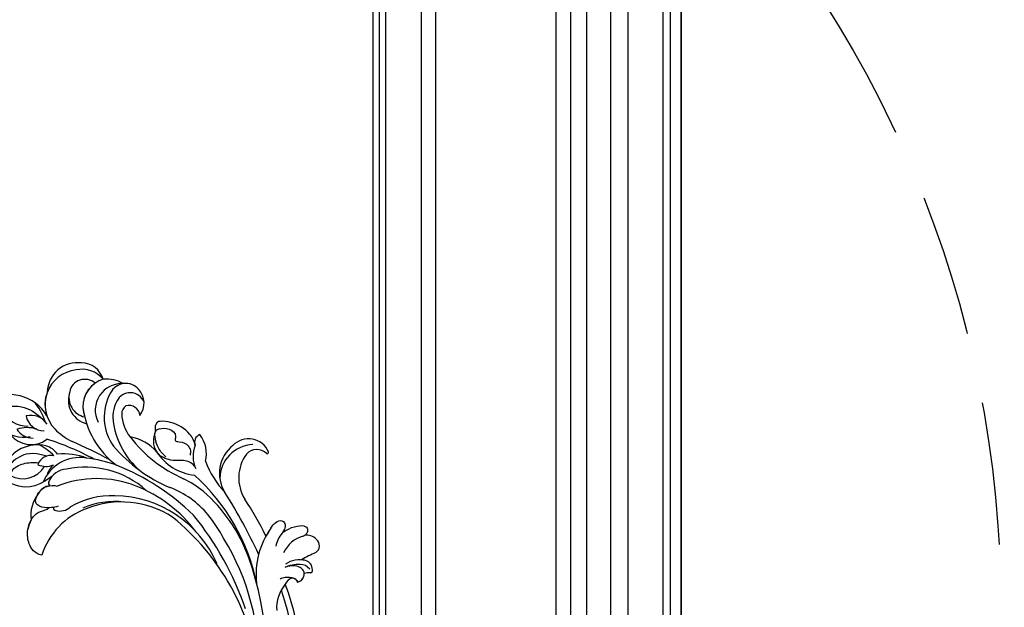
# Model space of a CAD drawing. Units: millimetres. Extents: x 2776 to 4036, y 1273 to 2164.
# Drawn here: x 3913 to 3957, y 1519 to 1545 of the extents above; entities that cross this region are included whole.
import ezdxf
from ezdxf.xclip import XClip

# ---------------------------------------------------------------- set-up
doc = ezdxf.new("R2010")
doc.units = ezdxf.units.MM
doc.header["$XCLIPFRAME"] = 2
doc.linetypes.add('HIDDEN', pattern=[9.524999999999999, 6.35, -3.175])
doc.layers.add('H-06.木作(細線)', color=8, linetype='Continuous')
doc.layers.add('H-08.木作(細線)', color=8, linetype='Continuous')

# ---------------------------------------------------------------- blocks, each defined once
blk = doc.blocks.new('SE-21128L-d')
at = {"layer": 'H-08.木作(細線)'}
for centre, radius, start, end in [((12.77858793844644, -4.197455240888758), 44.04004566668418, 155.3885535128056, 202.5209489331975), ((37.57117615380412, -2.957302191689905), 63.25936884042972, 168.4788487430349, 202.8539112556682), ((15.95068461763731, -2.318293533959604), 48.86787479545927, 167.9467308132795, 204.3102301654603), ((24.50205924075271, 4.917186414562366), 49.39945790219864, 190.6097662054213, 234.0539234850132), ((25.25300338475063, -3.220542438872599), 49.3151669839616, 181.1126889629893, 214.5105689158564), ((-34.99600688760984, -17.77526580650965), 7.926926435108157, 323.9867633673509, 6.521486426797471), ((38.20085058452969, 6.929043541627379), 63.48203450874963, 202.0490260930708, 222.2704953276203), ((-31.03085607824323, -21.36242148911924), 2.671988565009639, 291.493357953657, 336.3080476750707), ((-38.53596960344294, -25.09361304210552), 16.12038360311121, 326.9463840774676, 10.0055735550693), ((17.4037016552611, -11.75201517054165), 41.42788136432745, 194.7402165742304, 231.2140224230387), ((-30.57667324678914, -24.75259785147364), 1.873740768981298, 108.9272161130712, 183.2181378092563), ((-29.76685382850701, -22.304131084848), 1.570544955094658, 205.4959391609628, 259.5447321961425), ((-33.47750141754659, -25.61257783660267), 0.6233077310858322, 110.0614845968894, 193.1908642016591), ((-32.21971233703516, -25.71518741205227), 1.865072037608053, 181.2174347447409, 259.5819623121126), ((-33.43050375784514, -22.28935762644187), 2.750126602729699, 264.558142991266, 290.9439372911252), ((-31.49318181742274, -22.91696750820347), 4.753117399879884, 257.0671622300087, 309.890881676631), ((6.836269433370035, -15.36753720281058), 23.55432769464404, 206.4968868009794, 272.1637398949856), ((7.43439474702609, -21.85799045728936), 15.30719303902505, 293.4596381397347, 345.1774147753102), ((-49.03968267196615, -1.057682907080107), 31.7550079509483, 297.0464349990432, 303.0807678072883), ((-31.49318181741546, -22.91696750810524), 4.75311739997777, 257.0671622304354, 267.4199897593348), ((79.02960610817536, 25.68780916537571), 115.2337032825529, 207.9657948087749, 215.2491415933449), ((9.98587497392873, -14.58652505605869), 33.32297539894172, 202.8493550601169, 231.9047708078749), ((-33.59290893420257, -30.68634307646289), 1.681573843819701, 126.8031278226085, 234.1034590145161), ((-33.70756615405844, -26.67017381362575), 6.206220965972103, 287.7207731263326, 338.6273769020532), ((-32.84849560298608, -28.97841234625821), 6.765577744659892, 323.8778450756693, 349.3879246986144), ((-32.80458461862145, -30.45438716301078), 2.385242707928966, 221.9393054220621, 288.7030941859095), ((-31.58451720410812, -33.22633636639762), 0.6855921677254653, 109.9575642326868, 131.6025698184785), ((-38.53596960364666, -25.09361304200002), 16.12038360334188, 326.9463840774676, 333.8161800158582), ((32.02578590939811, -1.216991010844595), 64.08652379995702, 208.9182741188512, 216.8589318201493), ((15.14870542669814, -12.35244431646652), 35.86046617678534, 211.633084960439, 221.2834542348079), ((12.61626823365077, -13.73591627773794), 28.8970488937826, 220.0830935157522, 251.4945821726481), ((18.38785700828157, -29.96248902347588), 7.117751869755065, 335.1843109520007, 351.6321569060613), ((17.48640244607668, -34.28261160490592), 7.481642590139181, 326.2061229499662, 10.26157699128816), ((2.092028275910707, -23.18808343550927), 18.90567149797138, 222.7143670553238, 252.4278664431277), ((23.39913164259633, 1.107240065864517), 48.94017693056, 228.8976669693268, 251.2832891888915), ((5.311453798625735, -18.09967774613915), 19.60518968298052, 239.9816171320637, 294.77856724365), ((6.781453314841201, -20.66366201330538), 17.06510407358092, 266.6321166028561, 296.0005496982712), ((7.634074691122805, -22.48368014665039), 16.42164566486466, 270.3192419588827, 304.1201641284674), ((19.20370369516604, -38.42567526969879), 3.327195376514277, 78.84734827054311, 135.1352395946787), ((19.73261487400305, -35.73755123048477), 0.5875326329006288, 350.3314849718665, 78.74750114792882), ((20.67616180868208, -36.95704289667492), 3.373211794629794, 281.1606013209591, 333.8451119256819), ((-26.22549637201155, -44.45089047321972), 8.462141106598704, 327.358866199427, 34.49011418641828), ((-21.16150100346567, -45.09918803247137), 7.440909319303705, 311.7229643787086, 35.13075884237657), ((-28.27739276031207, -54.71106011852544), 19.16536359664106, 23.51246718766423, 46.46369576569482), ((2.945740704024502, -21.68788861562143), 23.41944900141775, 234.741817701778, 246.7229062203434), ((13.14058850271249, -25.51284633783735), 19.01703594771426, 231.3496872491601, 285.033206048597), ((10.51014681122615, -20.09389837293065), 22.19935358539207, 251.4409861155587, 294.8102289522517), ((14.97749748746719, -38.24063127067939), 8.22142292276681, 264.030519803401, 340.9755041754502), ((18.79238077077753, -40.28966420055303), 2.929459991471594, 319.8218368781199, 348.0194314120046), ((21.04953870053578, -40.81347599388982), 0.6143023867407225, 336.2620929830746, 62.93154613805044), ((21.04953870053578, -40.81347599388619), 0.6143023867357833, 352.1137097954493, 62.93154613851652), ((-14.19257111406478, -70.5516953786705), 31.18834441557114, 43.23493412132274, 70.17620891803287), ((17.64469791431475, -39.71026130562541), 4.190740703728065, 275.8687980890649, 341.2004001517893), ((18.00368476163567, -41.63787010505121), 4.09503092345786, 313.5122161117288, 347.7510763381113), ((27.28130615920236, -46.59651423421246), 5.187981908863274, 62.80741794204643, 152.7477439309132), ((-21.01445045005676, -43.90774037052552), 7.156186753906518, 275.6064882515864, 2.055613733308023), ((-9.20132101222407, -54.843597655547), 10.81869856271024, 35.73847536486994, 86.53400479344766), ((-16.18418094025401, -69.5103063037991), 28.1014466186663, 40.44975813480237, 69.42656121359985), ((-7.227475440806302, -57.36726142907219), 16.40575407843527, 12.48860715473961, 51.75542946320391), ((21.42259832394484, -43.88423966354685), 2.679438049119426, 256.9425958090674, 346.7891445158559), ((22.55627757403272, -48.28051923616522), 4.061198273311295, 68.70584691173984, 115.2616376739325), ((23.95375166099984, -41.10670314327808), 7.524750048509882, 259.525117681581, 339.9413220517294), ((-4.352240722510032, -48.26742959806006), 6.463838364277799, 169.2797422319194, 221.1258320264878), ((-14.17577885741048, -48.22920899564861), 6.111750412539228, 340.8701045826506, 27.24228436689902), ((-2.029250934909214, -59.95366967746895), 17.6325425026779, 9.901485928708318, 56.53134711585371), ((15.77000285606482, -19.18417639885092), 27.28308585114933, 252.7836891260751, 266.5380178320645), ((75.60231846159877, 99.97256032672294), 160.6749863092383, 245.5684933098605, 248.6911087308475), ((35.15254324067791, 0.851567145169156), 52.28971634335769, 244.3076570605131, 255.9411701177264), ((18.05673854477936, -33.71161667263596), 13.34601091368532, 252.015672737901, 278.696780184221), ((23.65084857733746, -44.06744607563314), 4.56461560924736, 218.422961449816, 256.5059160035675), ((27.98623527062591, -39.27029273620292), 10.17753372955848, 225.2193845272203, 246.8935174078027), ((-21.33331694033404, -47.17121813938365), 2.896314099811994, 227.6924029521965, 320.4573967064424), ((6.348029390152078, -41.87573629650296), 9.47267018598025, 223.7549620466785, 263.0409541464978), ((-3.958930301429064, -51.00964988690475), 4.324426636898609, 336.9904650918169, 35.07634399660211), ((25.98163252724771, -54.06903714629743), 5.485008700015659, 41.51383094764353, 130.0751661549475), ((-23.36307931050396, -49.63140352445635), 0.3281955414767156, 75.85151113181837, 194.8219015398079), ((-19.63296401965636, -47.69866082210001), 4.521996030492795, 206.4857778771354, 319.209298088194), ((-9.85841810234706, -51.00011715181472), 1.646929110825319, 292.7611715248762, 27.79666381500881), ((0.6590570529733668, -55.64136699294477), 10.1781216714112, 333.1864952390991, 39.34943353534366), ((13.12149348729145, -60.11157306205723), 11.17029668969626, 45.59091055090361, 68.50947579999983), ((25.51348012703966, -54.07782382347295), 4.12519076550096, 37.04886823442273, 92.27771285028062), ((27.6880044141144, -57.64583530227605), 7.60135043243311, 3.935531837002837, 103.2208833521471), ((-0.7057835107916617, -56.59419017110349), 7.945901718134285, 4.558983816554885, 41.98760790907443), ((16.01430798507499, -57.43610044809475), 7.237325655420536, 279.1767096280271, 47.12917260505563), ((25.84524948028411, -50.63364648283323), 4.041425942412934, 215.9954029884747, 287.208983847707), ((23.29127624276589, -55.45234393231522), 3.870154961632362, 14.33474786048595, 92.18026313557002), ((26.39429358237248, -45.91244430354936), 6.170722749625789, 253.9039045723536, 293.0050261688134), ((26.93594364778983, -58.28625156156204), 5.917031366953023, 28.2198752859853, 94.55724523090517), ((7.226321478192403, -56.74110341308051), 5.532774801374619, 269.8819731079146, 29.87807305112212), ((2.050242804929439, -55.58303515372836), 6.966738343425752, 334.7286310484901, 14.66241109348218), ((9.308336464127933, -57.31201513439601), 6.051829936139949, 308.6064457847009, 23.11285420996742), ((13.45163719571428, -58.45360790005952), 4.998760007570998, 347.0423174216433, 79.09303014962964), ((14.240484864873, -59.00897140517054), 4.121604433028022, 346.6443730144609, 81.1525218204596), ((30.15717631655571, -49.85749455705513), 8.885915832897407, 213.2652819230255, 305.1378820469695), ((16.01430798508954, -57.43610044809475), 7.237325655403198, 342.0157861399757, 21.94354331170886), ((32.20964886777074, -50.46468723690714), 9.670391033717992, 198.580941715969, 226.8813744321699), ((6.888542075932492, -58.23172222598305), 4.208349970754687, 145.8147228629692, 225.7670205228025), ((5.686917688792164, -55.48352759284762), 2.311687746939169, 189.5530393138462, 288.5927735899051), ((5.338553361798404, -56.13433271723125), 1.884265819893044, 305.1728623967291, 5.228988559641206), ((9.368151897622738, -57.34652489751397), 5.98759245594316, 290.3427105097288, 4.068872207126622), ((5.504546175608994, -57.38734757692009), 3.076760523760324, 204.3583833080044, 337.6530048729122), ((6.510777853021864, -58.81595383851027), 3.528878276103223, 223.5440808046361, 336.3316288312434), ((6.510777853021864, -58.81595383850663), 3.528878276106093, 223.5441190536795, 281.5099610160431), ((15.08087344886735, -59.54411163952909), 3.1970496862949, 231.358306731717, 352.5067089758448), ((16.64700207910937, -59.85843921819696), 6.253847325212008, 265.0047174117763, 1.720627621842815), ((10.39701411897113, -56.05233434920819), 6.988072569050934, 242.9118893815297, 278.6635976338636), ((15.90332881188078, -61.36019963632725), 4.732525123669841, 199.766370216172, 272.4115106970879), ((15.59395846313419, -59.23525537384421), 5.572615635369989, 221.9530945120541, 286.4126167629073)]:
    blk.add_arc(centre, radius, start, end, dxfattribs=at)
for points, knots in [([(-31.18445251104276, -22.98016764543218), (-31.58495538894931, -23.13473901341649), (-32.22802014646004, -23.64198879640981), (-32.64866093952151, -24.84008279563432), (-31.98591597200721, -25.80780486759477), (-30.96580526457547, -26.31483888324374), (-29.75358904017776, -26.37355800756495), (-28.84781629448116, -26.12758265885941), (-28.43468079186277, -25.9580836930495)], [0, 0, 0, 0, 1.366212891780849, 2.9875326542021, 4.378053547177856, 5.44717508283519, 7.263459840348755, 8.934015030974322, 8.934015030974322, 8.934015030974322, 8.934015030974322]), ([(-31.18445251104276, -22.98016764543218), (-31.58495538894931, -23.13473901341649), (-32.22802014646004, -23.64198879640981), (-32.64866093952151, -24.84008279563432), (-31.98591597200721, -25.80780486759477), (-30.96580526457547, -26.31483888324374), (-29.75358904017776, -26.37355800756495), (-28.84781629448116, -26.12758265885941), (-28.43468079186277, -25.9580836930495)], [0, 0, 0, 0, 1.366212891780849, 2.9875326542021, 4.378053547177856, 5.44717508283519, 7.263459840348755, 8.934015030974322, 8.934015030974322, 8.934015030974322, 8.934015030974322]), ([(-27.4579934543217, -23.50059912818551), (-27.64629185559897, -23.58068790761763), (-28.70123696969677, -23.94774660804478), (-29.74575049788109, -24.06766862591621), (-31.00310109373095, -23.51731148674162), (-31.18445251104276, -22.98016764543218)], [2.060652730411294, 2.060652730411294, 2.060652730411294, 2.060652730411294, 2.45616342799306, 4.474985302641555, 6.41431229491786, 6.41431229491786, 6.41431229491786, 6.41431229491786]), ([(-28.43468079186277, -25.9580836930495), (-29.08289434238395, -26.41287832551689), (-31.52574834522966, -27.02169769516922), (-32.91077119974943, -26.54041946865118), (-33.5396111660375, -25.90018086860664)], [0, 0, 0, 0, 3.394449758814707, 6.126753583853399, 6.126753583853399, 6.126753583853399, 6.126753583853399]), ([(22.23220450984809, -25.77398138644867), (23.7831187542688, -25.95767363442292), (25.11440099798347, -27.71579434216846), (25.52420929208893, -29.8816014328645), (25.44100320581492, -30.89608376150363), (25.42983446861035, -30.99831966971988)], [0, 0, 0, 0, 3.584379539537808, 6.488994395683022, 6.815731713024856, 6.815731713024856, 6.815731713024856, 6.815731713024856]), ([(-27.3835190253667, -32.96677958424925), (-27.7573772249234, -33.34865412854788), (-28.75121465004486, -34.08956607993105), (-30.89071412241901, -34.86349536299758), (-32.49803058853286, -34.71951544931881), (-32.77857796219905, -33.69479316051593), (-32.37665177934832, -33.03851472743872), (-32.13680949725676, -32.7898883989435), (-32.03972280981543, -32.71367226878237)], [12.35972195657466, 12.35972195657466, 12.35972195657466, 12.35972195657466, 14.38161139661924, 16.75005534916935, 18.54021989593025, 19.90593569316012, 20.78032451534432, 21.28851509293725, 21.28851509293725, 21.28851509293725, 21.28851509293725]), ([(25.42983446861035, -30.99831966971988), (25.20541025706189, -32.26447433650401), (24.63311716284807, -33.61732363414421), (23.24000533820072, -34.86381622788258), (21.55620065492985, -35.26954455581154), (21.29102249844436, -35.67329375452982)], [7.314615902407759, 7.314615902407759, 7.314615902407759, 7.314615902407759, 9.914147393428749, 11.9522197756787, 13.96753769876605, 13.96753769876605, 13.96753769876605, 13.96753769876605]), ([(-25.02450015239447, -33.88605074645102), (-25.32279487993947, -34.49077454669032), (-25.82947797334054, -35.15339309790443), (-27.16671996277728, -35.83209967934317), (-27.94801567506511, -35.11214161944963), (-27.95627708920802, -34.24177259674843), (-27.84151130393002, -33.8319016729024), (-27.3835190253667, -32.96677958424925)], [14.77231962850037, 14.77231962850037, 14.77231962850037, 14.77231962850037, 16.75005534916935, 18.54021989593025, 19.90593569316012, 20.78032451534432, 21.64860833824105, 21.64860833824105, 21.64860833824105, 21.64860833824105]), ([(19.38384015255724, -36.08588182277754), (19.86862044561713, -35.93662987330617), (20.71765701619734, -35.71981199920492), (22.45892931128765, -35.54210236951849), (24.48926347827364, -36.24021269487866), (23.82141461355786, -38.66105144185576), (22.24677648014767, -40.26399936483585), (20.46199590279139, -40.41951665361057), (19.82530948064232, -40.24430889111909)], [0, 0, 0, 0, 1.405650447774259, 2.737475003162161, 4.796392242388066, 6.990311943622487, 9.501872737555946, 11.51334579493702, 11.51334579493702, 11.51334579493702, 11.51334579493702]), ([(21.03061116390745, -42.17965376372968), (24.52774584131112, -39.22740184206714), (29.18555799082969, -39.93384557732725), (31.88212860063504, -41.37774237354688), (31.4171256773916, -43.00569312057496), (31.02206434674008, -43.68755940993151)], [3.965079817758286, 3.965079817758286, 3.965079817758286, 3.965079817758286, 6.933260601349588, 10.01843561295428, 12.47900399880017, 12.47900399880017, 12.47900399880017, 12.47900399880017]), ([(30.00175881470204, -41.99144987017871), (30.33521670142363, -42.43456395484691), (30.13615964628843, -43.58563926239594), (29.31449371313647, -44.99092997816342), (27.85026798838226, -46.06419074897576), (25.58193357393611, -47.27798639497496), (22.30991055099003, -46.41249306675536)], [0, 0, 0, 0, 1.579199091061349, 3.433519359635525, 5.602486060508874, 8.558932819876311, 8.558932819876311, 8.558932819876311, 8.558932819876311]), ([(29.65212451665138, -41.98193119750658), (29.64423216527939, -42.26565715338666), (29.19032915723074, -43.60690923924494), (27.09863678991678, -44.71255845535279), (25.09899189151474, -44.97092338047378), (23.89228840722353, -44.92347936237138)], [0, 0, 0, 0, 0.9892920186394438, 4.557485069761681, 8.073355150677358, 8.073355150677358, 8.073355150677358, 8.073355150677358]), ([(-8.741951182440971, -45.43152961731403), (-8.664970914891455, -45.66242795784137), (-8.210425646648218, -46.48327058456061), (-6.340715562058904, -47.14125572841158), (-4.167054145036673, -46.73857255109988), (-2.036978961805289, -47.08879808509164), (-0.794862347189337, -48.03417810837936), (-0.4198755298493779, -48.52454283454654)], [0, 0, 0, 0, 0.7174644880255608, 3.113372099897608, 4.621134272849925, 7.980319181149342, 9.348618530931239, 9.348618530931239, 9.348618530931239, 9.348618530931239]), ([(-2.418949288599833, -47.55538601345552), (-1.800693995734036, -48.01608887106568), (-0.5824999866381404, -49.09549437025134), (0.5181546301319031, -52.63671911428764), (-0.7398719472257653, -53.41000896773994), (-2.824005996611959, -53.61982005857726), (-4.479160683171358, -52.41371695563657), (-3.977648749467335, -50.82055892199651), (-5.714795400221192, -50.8619052801937), (-6.785086577430775, -50.43329488247628), (-7.527846224686073, -49.22001200661771), (-7.480003515651333, -48.52525563588142), (-7.437725109717576, -48.14581197646339)], [0, 0, 0, 0, 3.575389848840045, 7.919977169737438, 9.810259837065383, 12.42810285508499, 14.99832261993855, 16.17048486113015, 17.07720963099969, 19.98479288663836, 21.44925693790166, 22.57172272871212, 22.57172272871212, 22.57172272871212, 22.57172272871212]), ([(-8.401531221046753, -50.23209624638048), (-8.193880426159012, -51.06730584103434), (-6.873446121928282, -53.28838769414006), (-3.795168816614023, -54.74746757088951), (-1.416781278618146, -54.95898701936176), (-0.2026412719496875, -54.72271394379868), (0.1683178773528198, -53.87924001529473), (0.1793742226946051, -53.10759014374207), (0.03072387178690406, -52.67512347873208)], [0, 0, 0, 0, 3.187504965903265, 9.331637009016752, 12.18915102541242, 13.05207374538304, 13.7483472983188, 15.51127750940188, 15.51127750940188, 15.51127750940188, 15.51127750940188]), ([(32.14967356769921, -55.48834510856113), (31.95398863414448, -55.79101227347792), (30.24883754389884, -56.48636491402658), (27.69621641784761, -56.45737967795367), (25.08847781581426, -55.42066177910829), (23.61409002755681, -54.00337216076377)], [0, 0, 0, 0, 0.8506952117897267, 4.283840443672928, 9.328481550881989, 9.328481550881989, 9.328481550881989, 9.328481550881989])]:
    blk.add_open_spline(points, degree=3, knots=knots, dxfattribs=at)
blk = doc.blocks.new('立揚展板用1107-240-1')
at = {"layer": 'H-08.木作(細線)'}
for points in [[(6509.94078610577, 4590.984936350515), (6167.805266162948, 4590.984936350515), (6167.805266162948, 6933.120456293336), (6509.94078610577, 6933.120456293336)], [(6507.622906270091, 4593.302816186193), (6170.123145998627, 4593.302816186193), (6170.123145998627, 6930.802576457658), (6507.622906270091, 6930.802576457658)], [(6506.142018130056, 4594.783704326228), (6171.604034138662, 4594.783704326228), (6171.604034138662, 6929.321688317623), (6506.142018130056, 6929.321688317623)], [(6495.244635570896, 4605.681086885388), (6182.501416697822, 4605.681086885388), (6182.501416697822, 6918.424305758463), (6495.244635570896, 6918.424305758463)], [(6490.234019767129, 4610.691702689155), (6187.512032501589, 4610.691702689155), (6187.512032501589, 6913.413689954696), (6490.234019767129, 6913.413689954696)], [(6486.94078610577, 4613.984936350515), (6190.805266162948, 4613.984936350515), (6190.805266162948, 6910.120456293336), (6486.94078610577, 6910.120456293336)]]:
    blk.add_lwpolyline(points, close=True, dxfattribs=at)
at = {"layer": 'H-08.木作(細線)', "color": 6}
for points in [[(6498.873026134359, 4602.052696321925), (6178.873026134359, 4602.052696321925), (6178.873026134359, 6922.052696321925), (6498.873026134359, 6922.052696321925)], [(6483.873026134359, 4617.052696321925), (6193.873026134359, 4617.052696321925), (6193.873026134359, 6907.052696321925), (6483.873026134359, 6907.052696321925)]]:
    blk.add_lwpolyline(points, close=True, dxfattribs=at)
at = {"layer": 'H-08.木作(細線)'}
for points in [[(6433.065039689594, 5647.827743925289, 0.0640051263323067), (6458.873026134359, 5675.359305039683), (6458.873026134359, 4701.984936350516, 0.4142135623730951), (6398.873026134359, 4641.984936350516), (6278.873026134359, 4641.984936350516, 0.4142135623730951), (6218.873026134359, 4701.984936350516), (6218.873026134359, 5675.359305039683, 0.06400512633229326), (6244.681012579116, 5647.827743925292)], [(6433.561955950106, 5644.362631619022, 0.05221124400491601), (6455.873026134359, 5666.52813984026), (6455.873026134359, 4704.913467240725, 0.3865758628680244), (6395.944495244148, 4644.984936350516), (6281.80155702457, 4644.984936350516, 0.386575862868036), (6221.873026134359, 4704.913467240725), (6221.873026134359, 5666.52813984026, 0.05221124400491798), (6244.184096318611, 5644.36263161902)], [(6438.821978889784, 5639.137041806134, 0.02040124484003863), (6448.501948121695, 5647.69190150242), (6448.501948121695, 4711.58758975913, 0.3299929365779322), (6389.270372725739, 4652.35601436318), (6288.475679542978, 4652.35601436318, 0.3299929365779293), (6229.244104147023, 4711.58758975913), (6229.244104147023, 5647.69190150242, 0.02040124484003868), (6238.924073378934, 5639.137041806134)], [(6438.881762749697, 5637.501542108395, 0.01717965103499546), (6447.192523750891, 5644.661668080589), (6447.192523750891, 4712.70735348975, 0.3212737795544058), (6388.150608995122, 4653.66543873398), (6289.595443273596, 4653.66543873398, 0.3212737795544054), (6230.553528517827, 4712.70735348975), (6230.553528517827, 5644.661668080589, 0.01717965103499379), (6238.864289519021, 5637.501542108397)], [(6416.372010387611, 5620.864748426487, 0.0562460917281269), (6445.873026134359, 5641.685310415935), (6445.873026134359, 4713.818076334788, 0.3128245419823622), (6387.039886150087, 4654.984936350516), (6290.706166118631, 4654.984936350516, 0.312824541982362), (6231.873026134359, 4713.818076334788), (6231.873026134359, 5641.685310415933, 0.05624609172813113), (6261.374041881107, 5620.86474842648)]]:
    blk.add_lwpolyline(points, format="xyb", dxfattribs=at)
at = {"rotation": 176.953492362159}
blk.add_blockref('SE-21128L-d', (6397.89352909536, 4768.434210193809), dxfattribs=at)

msp = doc.modelspace()

# ---------------------------------------------------------------- linework, layer by layer
at = {"layer": 'H-06.木作(細線)', "color": 2, "linetype": 'HIDDEN'}
msp.add_ellipse((3906.007405144323, 1519.327518554129), major_axis=(-50.73129131734855, 0.2841303701919378), ratio=0.9907500104914578, start_param=-4.71238898038469, end_param=1.570796326794897, dxfattribs=at)

# ---------------------------------------------------------------- block references
at = {"layer": 'H-06.木作(細線)', "color": 7}
ref = msp.add_blockref('立揚展板用1107-240-1', (2546.650125107364, 493.3973802243863), dxfattribs=dict(at, xscale=0.2144173439000534, yscale=0.2144173439000534, zscale=0.2144173439000534))
XClip(ref).set_block_clipping_path([(6167.805266162941, 4590.984936350509), (6509.94078610577, 6933.120456293331)])

doc.saveas('drawing.dxf')
